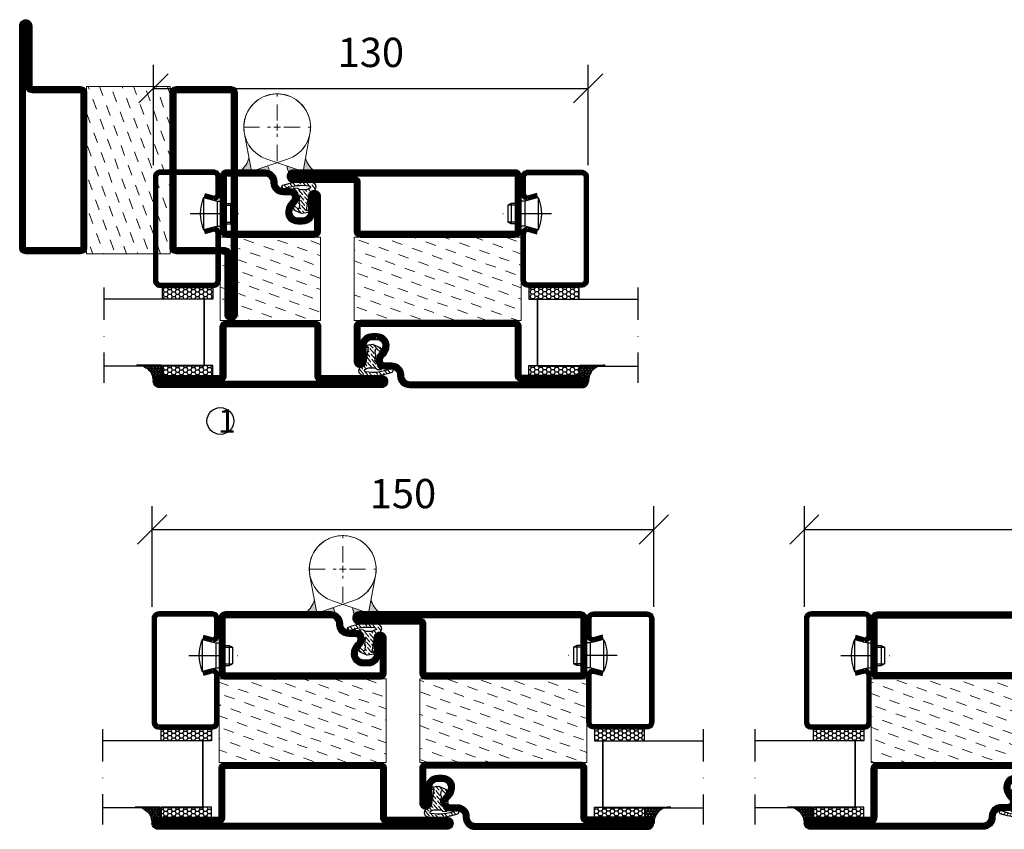
# Model space of a CAD drawing. Units: millimetres. Extents: x 2537 to 3868, y 1446 to 2776.
# Drawn here: x 3313 to 3608, y 1823 to 2065 of the extents above; entities that cross this region are included whole.
import ezdxf

# ---------------------------------------------------------------- set-up
doc = ezdxf.new("R2010")
doc.units = ezdxf.units.MM
doc.header["$LTSCALE"] = 19.36
doc.header["$PDMODE"] = 3
doc.header["$PDSIZE"] = 0.3125
doc.linetypes.add('DASHDOT', pattern=[1, 0.5, -0.25, 0, -0.25])
doc.linetypes.add('HIDDEN', pattern=[0.375, 0.25, -0.125])
doc.layers.get('0').update_dxf_attribs({"linetype": 'CONTINUOUS'})
doc.layers.get('Defpoints').update_dxf_attribs({"linetype": 'CONTINUOUS'})
for name, color, linetype in [('CENTRUM', 3, 'DASHDOT'), ('DIMENSION', 2, 'CONTINUOUS'), ('FOGNINGB', 5, 'CONTINUOUS'), ('GLAS_MED_FOGNING', 2, 'CONTINUOUS'), ('Gångjärn', 61, 'CONTINUOUS'), ('ISOLATION', 2, 'CONTINUOUS'), ('ISOLATOR', 2, 'CONTINUOUS'), ('KON', 8, 'CONTINUOUS'), ('SPKONTUR', 7, 'CONTINUOUS'), ('STALPROFIL', 1, 'CONTINUOUS')]:
    doc.layers.add(name, color=color, linetype=linetype)
doc.styles.get("Standard").update_dxf_attribs({"font": 'geniso.shx', "width": 0.7, "oblique": 15, "height": 2.5})
doc.dimstyles.new('Gen-Iso', dxfattribs={"dimtxt": 2.5, "dimasz": 2.5, "dimexe": 2, "dimexo": 1, "dimgap": 1.5, "dimtad": 1, "dimtxsty": 'Standard', "dimblk": 'OBLIQUE', "dimcen": 2.5, "dimclrd": 2, "dimclre": 2, "dimclrt": 6, "dimadec": 0, "dimazin": 0, "dimtfac": 1, "dimtmove": 0, "dimatfit": 3, "dimfxl": 1, "dimlwd": -1, "dimlwe": -1, "dimarcsym": 0})

# ---------------------------------------------------------------- blocks, each defined once
blk = doc.blocks.new('5021')
at = {"layer": 'SPKONTUR'}
for points in [[(-15, -16.4), (-15, -1.8, -0.414214), (-13.2, 0), (33.2, 0, -0.414214), (35, -1.8), (35, -18.2, -0.414214), (33.2, -20), (-33.2, -20, -0.414214), (-35, -18.2), (-35, -18.2, -0.414214), (-33.2, -16.4)], [(-13.25, -16.4), (-13.25, -1.8, -0.414214), (-13.2, -1.75), (33.2, -1.75, -0.414214), (33.25, -1.8), (33.25, -18.2, -0.414214), (33.2, -18.25), (-33.2, -18.25, -0.413618), (-33.25, -18.2, -0.413579), (-33.2, -18.15), (-15, -18.15, 0.414214)]]:
    blk.add_lwpolyline(points, format="xyb", close=True, dxfattribs=at)
at = {"layer": 'STALPROFIL', "const_width": 1.75}
blk.add_lwpolyline([(-14.13, -16.4), (-14.13, -1.8, -0.414214), (-13.2, -0.87), (33.2, -0.87, -0.414214), (34.12, -1.8), (34.12, -18.2, -0.414214), (33.2, -19.12), (-33.2, -19.12, -0.414214), (-34.13, -18.2, -0.414214), (-33.2, -17.27), (-15, -17.27, 0.414214)], format="xyb", close=True, dxfattribs=at)
blk = doc.blocks.new('SP40035')
at = {"layer": 'GLAS_MED_FOGNING', "lineweight": 0}
h = blk.add_hatch(dxfattribs=at)
h.set_pattern_fill('ANSI36', color=256, scale=0.25, angle=5, style=0)
h.set_pattern_definition([(50, (1250, -935), (0.2848244, 1.57429627), [1.984375, -0.396875, 0, -0.396875])])
h.paths.add_polyline_path([(6.28, 11.93, -0.354119), (6.48, 12.26), (6.63, 12.32, -0.206482), (7.71, 13.98, -0.042559), (8.12, 14.28, 0.7927), (8, 14.65), (6.9, 14.56, 0.177741), (6.78, 14.5), (6.71, 14.43, -0.198912), (6, 14.14), (4.43, 14.14, -0.155409), (3.85, 14.32, 0.0327), (3.54, 14.52, -0.977099), (3.45, 15.32, -0.132977), (10.82, 14.45, 0.048391), (10.91, 14.4), (11.2, 14.4, 0.020293), (11.35, 14.41, 0.593297), (11.43, 15.37, 0.066094), (6.59, 16.4), (3.67, 16.4, 0.01672), (2.43, 16.26, 0.695311), (1.97, 13.89, -0.169939), (3.05, 13.4, -0.085808), (3.42, 12.96), (3.44, 12.83, -0.105307), (3.6, 12.1), (3.6, 11.85), (4.21, 8.01, -0.463822), (4.11, 7.89), (3.86, 8.02, 0.250947), (3.6, 7.77), (3.6, 7.54, 0.062275), (3.64, 7.45), (5.74, 7.16, 0.129372), (5.89, 7.19), (7.85, 8.08, 0.605976), (7.76, 9.28), (6.8, 8.41, -0.440011), (6.44, 8.66), (6.29, 9.75, -0.305731), (6.38, 9.95), (6.43, 9.98, 0.305731), (6.53, 10.18)])
at = {"layer": 'ISOLATION', "flags": 128}
blk.add_lwpolyline([(2.43, 16.26, -0.122178), (11.43, 15.37, -1), (10.82, 14.45, 0.13322), (3.44, 15.32, 0.960853), (3.54, 14.52, -0.0327), (3.85, 14.32, 0.155409), (4.43, 14.14), (6, 14.14, 0.198912), (6.71, 14.43), (6.78, 14.5, -0.177741), (6.9, 14.56), (8, 14.65, -0.7927), (8.12, 14.28, 0.196607), (6.77, 12.46, -0.247298), (6.64, 12.32), (6.48, 12.26, 0.354119), (6.28, 11.93), (6.53, 10.18, -0.305731), (6.43, 9.98), (6.38, 9.95, 0.305731), (6.29, 9.75), (6.44, 8.66, 0.440011), (6.8, 8.41), (7.76, 9.28, -0.605976), (7.85, 8.08), (5.85, 7.18, -0.094896), (5.74, 7.16), (3.64, 7.45, -0.501378), (3.86, 8.02), (4.11, 7.89, 0.453318), (4.21, 8.01), (3.42, 12.96, 0.212342), (2.3, 13.75, -0.806331)], format="xyb", close=True, dxfattribs=at)
blk = doc.blocks.new('5011')
at = {"layer": 'SPKONTUR'}
blk.add_lwpolyline([(-8.4, 11.9), (-8.4, 11.89), (-8.4, 11.9, -0.414214), (-5.9, 14.4), (-3.8, 14.4, 0.414214), (-2, 16.2), (-2, 16.4, -0.414214), (1.6, 20), (53.2, 20, -0.414214), (55, 18.2), (55, 18.2, -0.414214), (53.2, 16.4), (35, 16.4), (35, 1.8, -0.414214), (33.2, 0), (-13.2, 0, -0.414214), (-15, 1.8), (-15, 12.1, -0.414214), (-13.2, 13.9), (-13.2, 13.9, -0.414214), (-11.4, 12.1), (-11.4, 7.4, 0.414214), (-9.6, 5.6), (-8.2, 5.6, 0.414214), (-6.4, 7.4, 0.198912), (-7.28, 9.52), (-7.52, 9.76, -0.198912), (-8.4, 11.89)], format="xyb", dxfattribs=at)
blk.add_lwpolyline([(-6.65, 11.89), (-6.65, 11.9, -0.414214), (-5.9, 12.65), (-3.8, 12.65, 0.414214), (-0.25, 16.2), (-0.25, 16.4, -0.414214), (1.6, 18.25), (53.2, 18.25, -0.413617), (53.25, 18.2, -0.413581), (53.2, 18.15), (35, 18.15, 0.414214), (33.25, 16.4), (33.25, 1.8, -0.414214), (33.2, 1.75), (-13.2, 1.75, -0.414214), (-13.25, 1.8), (-13.25, 12.1, -0.413618), (-13.2, 12.15, -0.41358), (-13.15, 12.1), (-13.15, 7.4, 0.414214), (-9.6, 3.85), (-8.2, 3.85, 0.414214), (-4.65, 7.4, 0.198912), (-6.04, 10.76), (-6.28, 11, -0.198912)], format="xyb", close=True, dxfattribs=at)
at = {"layer": 'STALPROFIL', "const_width": 1.75}
blk.add_lwpolyline([(-7.52, 11.89), (-7.52, 11.9, -0.414214), (-5.9, 13.52), (-3.8, 13.52, 0.414214), (-1.12, 16.2), (-1.12, 16.4, -0.414214), (1.6, 19.12), (53.2, 19.12, -0.414214), (54.12, 18.2, -0.414214), (53.2, 17.27), (35, 17.27, 0.414214), (34.12, 16.4), (34.12, 1.8, -0.414214), (33.2, 0.88), (-13.2, 0.88, -0.414214), (-14.12, 1.8), (-14.12, 12.1, -0.414214), (-13.2, 13.02, -0.414214), (-12.28, 12.1), (-12.28, 7.4, 0.414214), (-9.6, 4.73), (-8.2, 4.73, 0.414214), (-5.52, 7.4, 0.198912), (-6.66, 10.14), (-6.9, 10.38, -0.198912)], format="xyb", close=True, dxfattribs=at)
blk = doc.blocks.new('*U68')
at = {"layer": 'ISOLATOR', "lineweight": 0}
h = blk.add_hatch(dxfattribs=at)
h.set_pattern_fill('DASH', color=256, angle=20, style=0)
h.paths.add_polyline_path([(-25, 45), (-25, 20), (25, 20), (25, 45)])
blk.add_lwpolyline([(-25, 45), (25, 45), (25, 20), (-25, 20)], close=True, dxfattribs=at)
at = {"lineweight": 0, "xscale": -1, "rotation": 180}
for name, p in [('5021', (-10, 45)), ('5011', (-10, 20)), ('SP40035', (-25, 20))]:
    blk.add_blockref(name, p, dxfattribs=at)
blk = doc.blocks.new('5010')
at = {"layer": 'SPKONTUR'}
blk.add_lwpolyline([(-8.4, 11.9), (-8.4, 11.89), (-8.4, 11.9, -0.414214), (-5.9, 14.4), (-3.8, 14.4, 0.414214), (-2, 16.2), (-2, 16.4, -0.414214), (1.6, 20), (33.2, 20, -0.414214), (35, 18.2), (35, 1.8, -0.414214), (33.2, 0), (-13.2, 0, -0.414214), (-15, 1.8), (-15, 12.1, -0.414214), (-13.2, 13.9), (-13.2, 13.9, -0.414214), (-11.4, 12.1), (-11.4, 7.4, 0.414214), (-9.6, 5.6), (-8.2, 5.6, 0.414214), (-6.4, 7.4, 0.198912), (-7.28, 9.52), (-7.52, 9.76, -0.198912), (-8.4, 11.89)], format="xyb", dxfattribs=at)
blk.add_lwpolyline([(-6.65, 11.89), (-6.65, 11.9, -0.414214), (-5.9, 12.65), (-3.8, 12.65, 0.414214), (-0.25, 16.2), (-0.25, 16.4, -0.414214), (1.6, 18.25), (33.2, 18.25, -0.414214), (33.25, 18.2), (33.25, 1.8, -0.414214), (33.2, 1.75), (-13.2, 1.75, -0.414214), (-13.25, 1.8), (-13.25, 12.1, -0.413618), (-13.2, 12.15, -0.41358), (-13.15, 12.1), (-13.15, 7.4, 0.414214), (-9.6, 3.85), (-8.2, 3.85, 0.414214), (-4.65, 7.4, 0.198912), (-6.04, 10.76), (-6.28, 11, -0.198912)], format="xyb", close=True, dxfattribs=at)
at = {"layer": 'STALPROFIL', "const_width": 1.75}
blk.add_lwpolyline([(-7.52, 11.89), (-7.52, 11.9, -0.414214), (-5.9, 13.53), (-3.8, 13.53, 0.414214), (-1.13, 16.2), (-1.13, 16.4, -0.414214), (1.6, 19.12), (33.2, 19.12, -0.414214), (34.12, 18.2), (34.12, 1.8, -0.414214), (33.2, 0.88), (-13.2, 0.88, -0.414214), (-14.12, 1.8), (-14.12, 12.1, -0.414214), (-13.2, 13.02, -0.414214), (-12.28, 12.1), (-12.28, 7.4, 0.414214), (-9.6, 4.73), (-8.2, 4.73, 0.414214), (-5.52, 7.4, 0.198912), (-6.66, 10.14), (-6.9, 10.38, -0.198912)], format="xyb", close=True, dxfattribs=at)
blk = doc.blocks.new('5022')
at = {"layer": 'SPKONTUR', "flags": 128}
blk.add_lwpolyline([(-15, -1.8), (-15, -16.4), (-33.2, -16.4, 0.414214), (-35, -18.2), (-35, -18.2, 0.414214), (-33.2, -20), (53.2, -20, 0.414214), (55, -18.2), (55, -18.2, 0.414214), (53.2, -16.4), (35, -16.4), (35, -1.8, 0.414214), (33.2, 0), (-13.2, 0, 0.414214)], format="xyb", close=True, dxfattribs=at)
at = {"layer": 'SPKONTUR'}
for points in [[(10, -18.25), (53.2, -18.25, 0.413617), (53.25, -18.2, 0.413581), (53.2, -18.15), (35, -18.15, -0.414214), (33.25, -16.4), (33.25, -1.8, 0.414214), (33.2, -1.75), (10, -1.75), (-13.2, -1.75, 0.414214), (-13.25, -1.8), (-13.25, -16.4, -0.414214), (-15, -18.15), (-33.2, -18.15, 0.413629), (-33.25, -18.2, 0.413569), (-33.2, -18.25)], [(53.2, -18.25), (53.2, -18.25, 0.413617), (53.25, -18.2, 0.413581), (53.2, -18.15), (35, -18.15, -0.414214), (33.25, -16.4), (33.25, -1.8, 0.414214), (33.2, -1.75), (33.2, -1.75), (-13.2, -1.75, 0.414214), (-13.25, -1.8), (-13.25, -16.4, -0.414214), (-15, -18.15), (-33.2, -18.15, 0.413629), (-33.25, -18.2, 0.413569), (-33.2, -18.25)]]:
    blk.add_lwpolyline(points, format="xyb", close=True, dxfattribs=at)
at = {"layer": 'STALPROFIL', "const_width": 1.75, "flags": 128}
blk.add_lwpolyline([(53.2, -17.28), (35, -17.28, -0.414214), (34.12, -16.4), (34.12, -1.8, 0.414214), (33.2, -0.88), (33.2, -0.88), (-13.2, -0.88, 0.414214), (-14.12, -1.8), (-14.12, -16.4, -0.414214), (-15, -17.28), (-33.2, -17.28, 0.414214), (-34.12, -18.2, 0.414214), (-33.2, -19.12), (53.2, -19.12, 0.414214), (54.12, -18.2, 0.414214)], format="xyb", close=True, dxfattribs=at)
blk.add_lwpolyline([(53.2, -19.12), (53.2, -19.12)], dxfattribs=at)
blk = doc.blocks.new('*U82')
at = {"layer": 'ISOLATOR', "lineweight": 0}
h = blk.add_hatch(dxfattribs=at)
h.set_pattern_fill('DASH', color=256, angle=20, style=0)
h.paths.add_polyline_path([(25, -45), (25, -20), (-25, -20), (-25, -45)])
blk.add_lwpolyline([(-25, -45), (25, -45), (25, -20), (-25, -20)], close=True, dxfattribs=at)
at = {"lineweight": 0}
for name, p in [('5010', (-10, -20)), ('SP40035', (-25, -20)), ('5022', (-10, -45))]:
    blk.add_blockref(name, p, dxfattribs=at)
blk = doc.blocks.new('SP40020')
at = {"layer": 'CENTRUM'}
blk.add_line((-13, 34.07), (-13, 18), dxfattribs=at)
at = {"layer": 'GLAS_MED_FOGNING'}
for p, q in [((-8.2, 30), (-17.8, 30)), ((-17.8, 30), (-16.73, 26)), ((-8.2, 30), (-9.27, 26)), ((-9.27, 26), (-16.73, 26)), ((-16.73, 26), (-16.73, 25)), ((-9.27, 26), (-9.27, 25)), ((-16, 23.5), (-16, 22)), ((-10, 22), (-16, 22)), ((-16, 22), (-15.5, 21)), ((-15.5, 23.5), (-15.5, 21)), ((-10.5, 21), (-15.5, 21)), ((-10.5, 23.5), (-10.5, 21)), ((-10, 22), (-10.5, 21)), ((-10, 23.5), (-10, 22))]:
    blk.add_line(p, q, dxfattribs=at)
blk.add_arc((-13, 18.93), 12.07, 66.5445, 113.4555, dxfattribs=at)
blk = doc.blocks.new('*U146')
at = {"layer": 'STALPROFIL'}
h = blk.add_hatch(dxfattribs=at)
h.set_pattern_fill('NET3', color=252, scale=0.25, angle=-90)
h.set_pattern_definition([(270, (-16.9549, 104.3988), (0.79375, -2e-15), []), (330, (-16.9549, 104.3988), (0.396875, 0.6874077), []), (30, (-16.9549, 104.3988), (-0.396875, 0.6874077), [])])
h.paths.add_polyline_path([(-58.33, 25, -0.455957), (-63.24, 20.05, -0.383307), (-61.33, 17.5), (-58.33, 17.5)])
h = blk.add_hatch(dxfattribs=at)
h.set_pattern_fill('HONEY', color=252, scale=0.25, angle=-90)
h.set_pattern_definition([(270, (-16.9941, 104.69716), (0.6874077, -1.190625), [0.79375, -1.5875]), (30, (-16.9941, 104.69716), (0.6874077, 1.190625), [0.79375, -1.5875]), (330, (-16.9941, 104.69716), (1.3748153, -3e-09), [-1.5875, 0.79375])])
h.paths.add_polyline_path([(-58.37, 17.2), (-61.37, 17.2), (-61.37, 2.2), (-58.37, 2.2)])
h = blk.add_hatch(dxfattribs=at)
h.set_pattern_fill('HONEY', color=252, scale=0.25, angle=-90)
h.set_pattern_definition([(270, (-33.5392, 104.69716), (0.6874077, -1.190625), [0.79375, -1.5875]), (30, (-33.5392, 104.69716), (0.6874077, 1.190625), [0.79375, -1.5875]), (330, (-33.5392, 104.69716), (1.3748153, -3e-09), [-1.5875, 0.79375])])
h.paths.add_polyline_path([(-35.04, 17.2), (-38.54, 17.2), (-38.54, 2.2), (-35.04, 2.2)])
for p, q in [((-38.56, 4.74), (-38.56, 19.74)), ((-58.56, 4.74), (-38.15, 4.74)), ((-58.15, 4.74), (-38.38, 4.74))]:
    blk.add_line(p, q)
blk.add_lwpolyline([(-58.33, 17.5), (-58.33, 25, -0.455957), (-63.24, 20.05, -0.383307), (-61.33, 17.5)], format="xyb", close=True)
for points in [[(-58.37, 2.2), (-58.37, 17.2), (-61.37, 17.2), (-61.37, 2.2)], [(-38.54, 2.2), (-38.54, 17.2), (-35.04, 17.2), (-35.04, 2.2)]]:
    blk.add_lwpolyline(points, close=True)
at = {"layer": 'CENTRUM'}
blk.add_line((-35.06, 34.74), (-63.56, 34.74), dxfattribs=at)
at = {"layer": 'FOGNINGB'}
for p, q in [((-58.56, 4.74), (-58.56, 34.74)), ((-38.56, 4.74), (-38.56, 34.74)), ((-38.56, 4.74), (-58.15, 4.74))]:
    blk.add_line(p, q, dxfattribs=at)
at = {"layer": 'GLAS_MED_FOGNING'}
blk.add_line((-58.39, 2.51), (-58.39, 4.49), dxfattribs=at)
at = {"layer": 'KON'}
for p, q in [((-58.38, 4.74), (-58.39, 4.74)), ((-58.39, 4.74), (-38.56, 4.74)), ((-58.39, 4.74), (-38.56, 4.74)), ((-38.56, 4.74), (-58.38, 4.74)), ((-38.56, 4.74), (-58.38, 4.74)), ((-38.56, 4.74), (-38.56, 4.74))]:
    blk.add_line(p, q, dxfattribs=at)
at = {"layer": 'SPKONTUR'}
for points in [[(-8.17, 4.94), (-8.98, 1.94, 0.414214), (-6.98, -0.06), (-1.98, -0.06, 0.414214), (0.02, 1.94), (0.02, 17.94, 0.414214), (-1.98, 19.94), (-32.98, 19.94, 0.414214), (-34.98, 17.94), (-34.98, 1.94, 0.414214), (-32.98, -0.06), (-18.98, -0.06, 0.414214), (-16.98, 1.94), (-17.78, 4.94)], [(-6.97, 4.62), (-7.72, 1.82, 0.36588), (-6.98, 1.19), (-1.98, 1.19, 0.414214), (-1.23, 1.94), (-1.23, 17.94, 0.414214), (-1.98, 18.69), (-32.98, 18.69, 0.414214), (-33.73, 17.94), (-33.73, 1.94, 0.414214), (-32.98, 1.19), (-18.98, 1.19, 0.36588), (-18.24, 1.82), (-18.99, 4.62)]]:
    blk.add_lwpolyline(points, format="xyb", dxfattribs=at)
at = {"layer": 'STALPROFIL', "const_width": 1.25}
blk.add_lwpolyline([(-7.57, 4.78), (-8.35, 1.87, 0.398381), (-6.98, 0.57), (-1.98, 0.57, 0.414214), (-0.6, 1.94), (-0.6, 17.94, 0.414214), (-1.98, 19.32), (-32.98, 19.32, 0.414214), (-34.35, 17.94), (-34.35, 1.94, 0.414214), (-32.98, 0.57), (-18.98, 0.57, 0.398381), (-17.6, 1.87), (-18.39, 4.78)], format="xyb", dxfattribs=at)
at = {"layer": 'GLAS_MED_FOGNING', "extrusion": (0, 0, -1), "xscale": -1, "zscale": -1}
blk.add_blockref('SP40020', (-0.02, -25.06), dxfattribs=at)
blk = doc.blocks.new('_Oblique')
at = {"color": 0, "linetype": 'ByBlock', "lineweight": -2}
blk.add_line((-0.5, -0.5), (0.5, 0.5), dxfattribs=at)
blk = doc.blocks.new('*D87')
at = {"layer": 'Defpoints', "color": 0, "lineweight": 0, "transparency": 16777216}
for p in [(3502.79, 1912.95), (3352.79, 1886.32), (3502.79, 1886.31)]:
    blk.add_point(p, dxfattribs=at)
at = {"layer": 'DIMENSION', "color": 2, "transparency": 16777216}
for p, q in [((3352.79, 1889.82), (3352.79, 1919.95)), ((3502.79, 1889.81), (3502.79, 1919.95)), ((3352.79, 1912.95), (3502.79, 1912.95))]:
    blk.add_line(p, q, dxfattribs=at)
at = {"layer": 'DIMENSION', "color": 2, "transparency": 16777216, "xscale": 8.75, "yscale": 8.75, "zscale": 8.75, "rotation": 180}
blk.add_blockref('_Oblique', (3352.79, 1912.95), dxfattribs=at)
at = {"layer": 'DIMENSION', "color": 2, "transparency": 16777216, "xscale": 8.75, "yscale": 8.75, "zscale": 8.75}
blk.add_blockref('_Oblique', (3502.79, 1912.95), dxfattribs=at)
at = {"layer": 'DIMENSION', "color": 6, "lineweight": 0, "transparency": 16777216, "insert": (3427.79, 1922.57), "char_height": 8.75, "attachment_point": 5}
blk.add_mtext('150', dxfattribs=at)
blk = doc.blocks.new('*D88')
at = {"layer": 'Defpoints', "color": 0, "lineweight": 0, "transparency": 16777216}
for p in [(3697.83, 1912.95), (3547.82, 1886.31), (3697.83, 1886.31)]:
    blk.add_point(p, dxfattribs=at)
at = {"layer": 'DIMENSION', "color": 2, "transparency": 16777216}
for p, q in [((3547.82, 1889.81), (3547.82, 1919.95)), ((3697.83, 1889.81), (3697.83, 1919.95)), ((3547.82, 1912.95), (3697.83, 1912.95))]:
    blk.add_line(p, q, dxfattribs=at)
at = {"layer": 'DIMENSION', "color": 2, "transparency": 16777216, "xscale": 8.75, "yscale": 8.75, "zscale": 8.75, "rotation": 180}
blk.add_blockref('_Oblique', (3547.82, 1912.95), dxfattribs=at)
at = {"layer": 'DIMENSION', "color": 2, "transparency": 16777216, "xscale": 8.75, "yscale": 8.75, "zscale": 8.75}
blk.add_blockref('_Oblique', (3697.83, 1912.95), dxfattribs=at)
at = {"layer": 'DIMENSION', "color": 6, "lineweight": 0, "transparency": 16777216, "insert": (3622.83, 1922.57), "char_height": 8.75, "attachment_point": 5}
blk.add_mtext('150', dxfattribs=at)
blk = doc.blocks.new('*U102')
at = {"layer": 'CENTRUM', "color": 0, "linetype": 'HIDDEN', "lineweight": 0, "transparency": 16777216}
for p, q in [((0, 2), (0, 10.12)), ((-10.12, 0), (-2, 0)), ((2, 0), (10.12, 0)), ((0, -10.12), (0, -2))]:
    blk.add_line(p, q, dxfattribs=at)
at = {"layer": 'CENTRUM', "color": 0, "linetype": 'Continuous', "lineweight": 0, "transparency": 16777216}
for p, q in [((-1, 0), (1, 0)), ((0, -1), (0, 1))]:
    blk.add_line(p, q, dxfattribs=at)
blk = doc.blocks.new('*D150')
at = {"layer": 'Defpoints', "color": 0, "lineweight": 0, "transparency": 16777216}
for p in [(3483.19, 2044.88), (3353.19, 2018.42), (3483.19, 2018.41)]:
    blk.add_point(p, dxfattribs=at)
at = {"layer": 'DIMENSION', "color": 2, "transparency": 16777216}
for p, q in [((3353.19, 2021.92), (3353.19, 2051.88)), ((3483.19, 2021.91), (3483.19, 2051.88)), ((3353.19, 2044.88), (3483.19, 2044.88))]:
    blk.add_line(p, q, dxfattribs=at)
at = {"layer": 'DIMENSION', "color": 2, "transparency": 16777216, "xscale": 8.75, "yscale": 8.75, "zscale": 8.75, "rotation": 180}
blk.add_blockref('_Oblique', (3353.19, 2044.88), dxfattribs=at)
at = {"layer": 'DIMENSION', "color": 2, "transparency": 16777216, "xscale": 8.75, "yscale": 8.75, "zscale": 8.75}
blk.add_blockref('_Oblique', (3483.19, 2044.88), dxfattribs=at)
at = {"layer": 'DIMENSION', "color": 6, "lineweight": 0, "transparency": 16777216, "insert": (3418.19, 2054.5), "char_height": 8.75, "attachment_point": 5}
blk.add_mtext('130', dxfattribs=at)
blk = doc.blocks.new('*U149')
at = {"layer": 'CENTRUM', "color": 0, "linetype": 'HIDDEN', "lineweight": 0, "transparency": 16777216}
for p, q in [((0, 2), (0, 10.12)), ((-10.12, 0), (-2, 0)), ((2, 0), (10.12, 0)), ((0, -10.12), (0, -2))]:
    blk.add_line(p, q, dxfattribs=at)
at = {"layer": 'CENTRUM', "color": 0, "linetype": 'Continuous', "lineweight": 0, "transparency": 16777216}
for p, q in [((-1, 0), (1, 0)), ((0, -1), (0, 1))]:
    blk.add_line(p, q, dxfattribs=at)
blk = doc.blocks.new('*U158')
at = {"layer": 'ISOLATOR', "lineweight": 0}
h = blk.add_hatch(dxfattribs=at)
h.set_pattern_fill('DASH', color=256, angle=20, style=0)
h.set_pattern_definition([(20, (50, 0), (1.89761, 4.06944), [3.175, -3.175])])
h.paths.add_polyline_path([(-25, 45), (-25, 20), (25, 20), (25, 45)])
blk.add_lwpolyline([(25, 45), (-25, 45), (-25, 20), (25, 20)], close=True, dxfattribs=at)
at = {"lineweight": 0, "rotation": 180}
for name, p in [('5021', (10, 45)), ('5011', (10, 20)), ('SP40035', (25, 20))]:
    blk.add_blockref(name, p, dxfattribs=at)
blk = doc.blocks.new('3010')
at = {"layer": 'SPKONTUR'}
blk.add_lwpolyline([(-8.4, 11.9), (-8.4, 11.89), (-8.4, 11.9, -0.414214), (-5.9, 14.4), (-3.8, 14.4, 0.414214), (-2, 16.2), (-2, 16.4, -0.414214), (1.6, 20), (13.2, 20, -0.414214), (15, 18.2), (15, 1.8, -0.414214), (13.2, 0), (-13.2, 0, -0.414214), (-15, 1.8), (-15, 12.1, -0.414214), (-13.2, 13.9), (-13.2, 13.9, -0.414214), (-11.4, 12.1), (-11.4, 7.4, 0.414214), (-9.6, 5.6), (-8.2, 5.6, 0.414214), (-6.4, 7.4, 0.198912), (-7.28, 9.52), (-7.52, 9.76, -0.198912), (-8.4, 11.89)], format="xyb", dxfattribs=at)
blk.add_lwpolyline([(-6.65, 11.89), (-6.65, 11.9, -0.414214), (-5.9, 12.65), (-3.8, 12.65, 0.414214), (-0.25, 16.2), (-0.25, 16.4, -0.414214), (1.6, 18.25), (13.2, 18.25, -0.414214), (13.25, 18.2), (13.25, 1.8, -0.414214), (13.2, 1.75), (-13.2, 1.75, -0.414214), (-13.25, 1.8), (-13.25, 12.1, -0.413618), (-13.2, 12.15, -0.41358), (-13.15, 12.1), (-13.15, 7.4, 0.414214), (-9.6, 3.85), (-8.2, 3.85, 0.414214), (-4.65, 7.4, 0.198912), (-6.04, 10.76), (-6.28, 11, -0.198912)], format="xyb", close=True, dxfattribs=at)
at = {"layer": 'STALPROFIL', "const_width": 1.75}
blk.add_lwpolyline([(-7.52, 11.89), (-7.52, 11.9, -0.414214), (-5.9, 13.53), (-3.8, 13.53, 0.414214), (-1.13, 16.2), (-1.13, 16.4, -0.414214), (1.6, 19.12), (13.2, 19.12, -0.414214), (14.12, 18.2), (14.12, 1.8, -0.414214), (13.2, 0.88), (-13.2, 0.88, -0.414214), (-14.12, 1.8), (-14.12, 12.1, -0.414214), (-13.2, 13.02, -0.414214), (-12.28, 12.1), (-12.28, 7.4, 0.414214), (-9.6, 4.73), (-8.2, 4.73, 0.414214), (-5.52, 7.4, 0.198912), (-6.66, 10.14), (-6.9, 10.38, -0.198912)], format="xyb", close=True, dxfattribs=at)
blk = doc.blocks.new('73025')
at = {"layer": 'ISOLATOR', "lineweight": 0}
h = blk.add_hatch(dxfattribs=at)
h.set_pattern_fill('DASH', color=256, angle=20, style=0)
h.paths.add_polyline_path([(-15, 0), (15, 0), (15, 25), (-15, 25)])
blk.add_lwpolyline([(-15, 0), (15, 0), (15, 25), (-15, 25)], close=True, dxfattribs=at)
blk = doc.blocks.new('3022')
at = {"layer": 'SPKONTUR'}
for points in [[(-33.57, -19.94), (32.83, -19.94, 0.414214), (34.63, -18.14), (34.63, -18.14, 0.414214), (32.83, -16.34), (14.63, -16.34), (14.63, -1.74, 0.414214), (12.83, 0.06), (-13.57, 0.06), (-13.57, 0.06, 0.414214), (-15.37, -1.74), (-15.37, -16.34), (-33.57, -16.34, 0.414214), (-35.37, -18.14), (-35.37, -18.14, 0.414214), (-33.57, -19.94)], [(-33.57, -18.17), (32.83, -18.17, 0.414214), (32.85, -18.14, 0.414214), (32.83, -18.12), (14.63, -18.12, -0.414214), (12.85, -16.34), (12.85, -1.74, 0.414214), (12.83, -1.72), (-13.57, -1.72), (-13.57, -1.72, 0.414214), (-13.6, -1.74), (-13.6, -16.34, -0.414214), (-15.37, -18.12), (-33.57, -18.12, 0.414214), (-33.6, -18.14, 0.414214), (-33.57, -18.17)]]:
    blk.add_lwpolyline(points, format="xyb", close=True, dxfattribs=at)
at = {"layer": 'STALPROFIL', "const_width": 1.75}
blk.add_lwpolyline([(-33.57, -19.04), (32.83, -19.04, 0.414214), (33.73, -18.14, 0.414214), (32.83, -17.24), (14.63, -17.24, -0.414214), (13.73, -16.34), (13.73, -1.74, 0.414214), (12.83, -0.84), (-13.57, -0.84), (-13.57, -0.84, 0.414214), (-14.47, -1.74), (-14.47, -16.34, -0.414214), (-15.37, -17.24), (-33.57, -17.24, 0.414214), (-34.47, -18.14, 0.414214), (-33.57, -19.04)], format="xyb", close=True, dxfattribs=at)
blk = doc.blocks.new('*U166')
at = {"layer": 'ISOLATOR', "lineweight": 0}
h = blk.add_hatch(dxfattribs=at)
h.set_pattern_fill('DASH', color=256, angle=-70, style=0)
h.paths.add_polyline_path([(-45, -25), (-20, -25), (-20, 25), (-45, 25)])
blk.add_lwpolyline([(-45, 25), (-45, -25), (-20, -25), (-20, 25)], close=True, dxfattribs=at)
at = {"lineweight": 0}
for p, rotation in [((-45, 10), 270), ((-20, -10), 89.99999999999999)]:
    blk.add_blockref('5021', p, dxfattribs=dict(at, rotation=rotation))
at = {"lineweight": 0, "xscale": -1}
for name, p in [('3010', (10, -20)), ('SP40035', (25, -20))]:
    blk.add_blockref(name, p, dxfattribs=at)
at = {"layer": 'ISOLATOR', "lineweight": 0, "xscale": -1}
for name, p in [('73025', (10, -45)), ('3022', (9.63, -45.06))]:
    blk.add_blockref(name, p, dxfattribs=at)

msp = doc.modelspace()

# ---------------------------------------------------------------- hatches: boundary and pattern name
at = {"layer": 'Gångjärn', "lineweight": 0}
h = msp.add_hatch(color=256, dxfattribs=at)
h.dxf.hatch_style = 1
h.paths.add_polyline_path([(3382.358, 2020.631, 0.3143033), (3382.771, 2020.236), (3379.262, 2020.236, 0.138841), (3381.735, 2023.987)])
h = msp.add_hatch(color=256, dxfattribs=at)
h.dxf.hatch_style = 1
h.paths.add_polyline_path([(3398.018, 2020.647, -0.3227956), (3397.601, 2020.236), (3401.111, 2020.236, -0.138841), (3398.638, 2023.987)])
h = msp.add_hatch(color=256, dxfattribs=at)
h.dxf.hatch_style = 1
h.paths.add_polyline_path([(3383.015, 2020.259, -0.0474339), (3382.924, 2020.236), (3387.186, 2020.236, -0.0593394), (3387.891, 2020.152, 0.1144061), (3387.248, 2021.689)])
h = msp.add_hatch(color=256, dxfattribs=at)
h.dxf.hatch_style = 1
h.paths.add_polyline_path([(3393.625, 2019.797, -0.1989124), (3394.685, 2020.236), (3397.448, 2020.236, -0.0392187), (3397.372, 2020.254), (3393.125, 2021.689, 0.1169454)])
h = msp.add_hatch(color=256, dxfattribs=at)
h.dxf.hatch_style = 1
h.paths.add_polyline_path([(3401.958, 1888.528, 0.3143033), (3402.371, 1888.133), (3398.862, 1888.133, 0.138841), (3401.335, 1891.884)])
h = msp.add_hatch(color=256, dxfattribs=at)
h.dxf.hatch_style = 1
h.paths.add_polyline_path([(3417.618, 1888.543, -0.3227956), (3417.201, 1888.133), (3420.711, 1888.133, -0.138841), (3418.238, 1891.884)])
h = msp.add_hatch(color=256, dxfattribs=at)
h.dxf.hatch_style = 1
h.paths.add_polyline_path([(3402.615, 1888.156, -0.0474339), (3402.524, 1888.133), (3406.786, 1888.133, -0.0593394), (3407.491, 1888.049, 0.1144061), (3406.848, 1889.586)])
h = msp.add_hatch(color=256, dxfattribs=at)
h.dxf.hatch_style = 1
h.paths.add_polyline_path([(3413.225, 1887.694, -0.1989124), (3414.285, 1888.133), (3417.048, 1888.133, -0.0392187), (3416.972, 1888.151), (3412.725, 1889.586, 0.1169454)])

# ---------------------------------------------------------------- linework, layer by layer
at = {"layer": 'GLAS_MED_FOGNING'}
msp.add_circle((3373.186, 1945.409), 4, dxfattribs=at)
at = {"layer": 'Gångjärn', "lineweight": 0}
for p, q in [((3382.358, 2020.631), (3380.384, 2031.259)), ((3398.015, 2020.631), (3399.989, 2031.259)), ((3393.241, 2023.714), (3383.001, 2020.254)), ((3387.132, 2023.714), (3397.372, 2020.254)), ((3401.958, 1888.528), (3399.984, 1899.155)), ((3417.615, 1888.528), (3419.589, 1899.155)), ((3412.841, 1891.611), (3402.601, 1888.151)), ((3406.732, 1891.611), (3416.972, 1888.151))]:
    msp.add_line(p, q, dxfattribs=at)
for centre, radius, start, end in [((3390.186, 2033.236), 10, 318.18969, 252.21469), ((3390.186, 2033.236), 10, 287.78531, 221.81031), ((3373.875, 2026.479), 8.245, 310.79432, 342.4122), ((3406.498, 2026.479), 8.245, 197.5878, 229.20568), ((3382.848, 2020.73), 0.5, 191.40594, 287.78531), ((3382.848, 2020.73), 0.5, 191.40594, 287.78531), ((3382.848, 2020.73), 0.5, 191.40594, 287.78531), ((3384.255, 2019.534), 3.689, 9.64418, 35.75063), ((3397.365, 2021.799), 4.241, 181.48203, 208.16275), ((3397.525, 2020.73), 0.5, 252.21469, 348.59406), ((3397.525, 2020.73), 0.5, 252.21469, 348.59406), ((3397.525, 2020.73), 0.5, 252.21469, 348.59406), ((3409.786, 1901.133), 10, 318.18969, 252.21469), ((3409.786, 1901.133), 10, 287.78531, 221.81031), ((3393.475, 1894.375), 8.245, 310.79432, 342.4122), ((3426.098, 1894.375), 8.245, 197.5878, 229.20568), ((3402.448, 1888.627), 0.5, 191.40594, 287.78531), ((3402.448, 1888.627), 0.5, 191.40594, 287.78531), ((3402.448, 1888.627), 0.5, 191.40594, 287.78531), ((3403.855, 1887.431), 3.689, 9.64418, 35.75063), ((3416.965, 1889.696), 4.241, 181.48203, 208.16275), ((3417.125, 1888.627), 0.5, 252.21469, 348.59406), ((3417.125, 1888.627), 0.5, 252.21469, 348.59406), ((3417.125, 1888.627), 0.5, 252.21469, 348.59406)]:
    msp.add_arc(centre, radius, start, end, dxfattribs=at)

# ---------------------------------------------------------------- block references
at = {"lineweight": 0}
msp.add_blockref('*U166', (3378.176, 2020.415), dxfattribs=at)
at = {"lineweight": 0, "rotation": 90.00000000000001}
for p in [(3373.127, 2020.394), (3372.727, 1888.295), (3567.765, 1888.289)]:
    msp.add_blockref('*U146', p, dxfattribs=at)
at = {"lineweight": 0, "xscale": -1, "rotation": 270}
for p in [(3463.246, 2020.39), (3482.846, 1888.291)]:
    msp.add_blockref('*U146', p, dxfattribs=at)
at = {"lineweight": 0, "xscale": -1}
for name, p in [('*U82', (3397.786, 1888.314)), ('*U68', (3592.825, 1823.313))]:
    msp.add_blockref(name, p, dxfattribs=at)
at = {"layer": 'CENTRUM', "linetype": 'HIDDEN', "lineweight": 0}
for name, p in [('*U149', (3390.186, 2033.236)), ('*U102', (3409.786, 1901.133))]:
    msp.add_blockref(name, p, dxfattribs=at)
at = {"layer": 'DIMENSION', "lineweight": 0, "xscale": -1}
for p in [(3438.176, 1955.415), (3457.786, 1823.318)]:
    msp.add_blockref('*U158', p, dxfattribs=at)

# ---------------------------------------------------------------- texts
at = {"layer": 'CENTRUM', "insert": (3372.482, 1948.912), "char_height": 7, "width": 8.75, "attachment_point": 1}
msp.add_mtext('{\\C6;1}', dxfattribs=at)

# ---------------------------------------------------------------- dimensions: what is measured, and where the dimension line sits
at = {"layer": 'DIMENSION', "lineweight": 0}
for base, p1, p2, picture, middle in [((3483.186, 2044.875), (3353.186, 2018.417), (3483.186, 2018.413), '*D150', (3418.186, 2054.5)), ((3502.786, 1912.947), (3352.786, 1886.317), (3502.786, 1886.314), '*D87', (3427.786, 1922.572)), ((3697.826, 1912.947), (3547.825, 1886.312), (3697.826, 1886.312), '*D88', (3622.825, 1922.572))]:
    dim = msp.add_linear_dim(base=base, p1=p1, p2=p2, dimstyle='Gen-Iso', dxfattribs=at)
    dim.commit()
    dim.dimension.update_dxf_attribs({"geometry": picture, "text_midpoint": middle})

doc.saveas('drawing.dxf')
